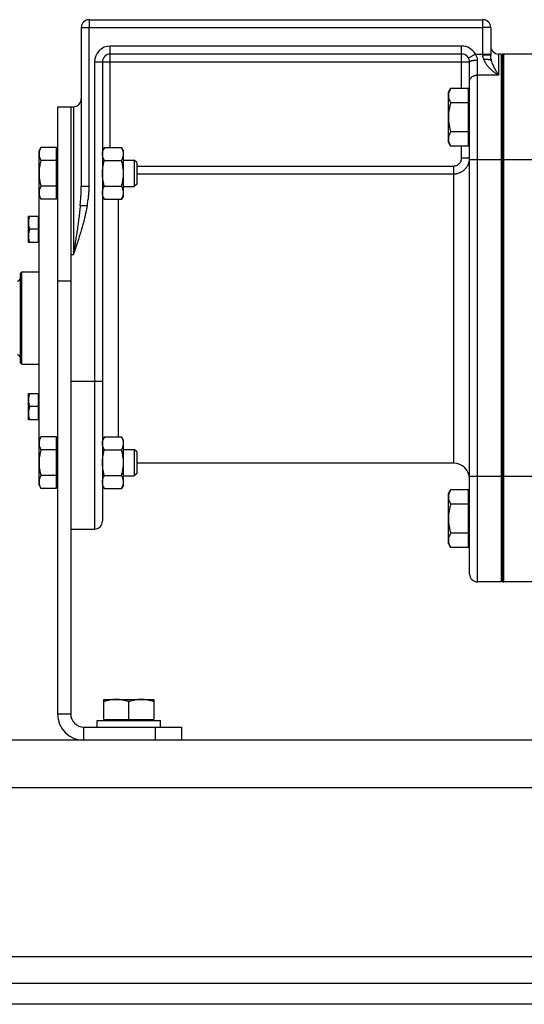
# Model space of a CAD drawing. Units: millimetres. Extents: x -1656 to 2633, y -981 to 1188.
# Drawn here: x 1244 to 1435, y -146 to 227 of the extents above; entities that cross this region are included whole.
import ezdxf

# ---------------------------------------------------------------- set-up
doc = ezdxf.new("R2010")
doc.units = ezdxf.units.MM
doc.header["$LTSCALE"] = 19.36
doc.layers.get('0').update_dxf_attribs({"linetype": 'CONTINUOUS'})
doc.layers.add('02___PRT_ALL_AXES', color=7, linetype='CONTINUOUS')
doc.layers.add('3_ALL_AXES', color=7, linetype='CONTINUOUS')

msp = doc.modelspace()

# ---------------------------------------------------------------- linework, layer by layer
at = {"color": 7, "linetype": 'CONTINUOUS'}
for p, q in [((1267.28, 224.01), (1267.28, 163.93)), ((1270.28, 227.01), (1419.28, 227.01)), ((1422.28, 224.01), (1422.28, 213.5)), ((1411.28, 214.01), (1278.28, 214.01)), ((1426.28, 214.01), (1425.28, 214.01)), ((1426.28, 214.01), (1426.28, 14.01)), ((1426.7, 213.97), (1426.28, 213.47)), ((1426.7, 213.97), (1426.7, 14.05)), ((1440.28, 214.01), (1427.28, 214.01)), ((1275.28, 211.01), (1275.28, 37.01)), ((1414.28, 17.01), (1414.28, 211.01)), ((1406.28, 199.52), (1407.12, 200.99)), ((1406.28, 180.52), (1406.28, 199.52)), ((1413.88, 200.99), (1407.12, 200.99)), ((1413.88, 179.05), (1413.88, 200.99)), ((1413.88, 199.02), (1414.28, 199.02)), ((1258.28, 194.01), (1258.28, -35.99)), ((1258.28, 194.01), (1264.28, 194.01)), ((1413.88, 195.51), (1407.12, 195.51)), ((1413.88, 184.54), (1407.12, 184.54)), ((1406.28, 180.52), (1407.12, 179.05)), ((1413.88, 179.05), (1407.12, 179.05)), ((1413.88, 181.02), (1414.28, 181.02)), ((1251.28, 177.31), (1252.03, 178.62)), ((1251.28, 50.71), (1251.28, 177.31)), ((1257.88, 178.62), (1252.03, 178.62)), ((1257.88, 158.99), (1257.88, 178.62)), ((1257.88, 176.91), (1258.28, 176.91)), ((1276.03, 178.62), (1275.28, 177.31)), ((1276.03, 178.62), (1282.52, 178.62)), ((1283.28, 177.31), (1282.52, 178.62)), ((1283.28, 160.31), (1283.28, 177.31)), ((1257.88, 173.72), (1252.03, 173.72)), ((1276.03, 173.72), (1282.52, 173.72)), ((1283.28, 173.81), (1287.36, 173.81)), ((1287.36, 173.81), (1287.36, 163.81)), ((1288.28, 172.89), (1287.36, 173.81)), ((1288.28, 172.89), (1288.28, 164.73)), ((1288.28, 164.73), (1287.36, 163.81)), ((1257.88, 163.9), (1252.03, 163.9)), ((1257.88, 160.71), (1258.28, 160.71)), ((1276.03, 163.9), (1282.52, 163.9)), ((1283.28, 163.81), (1287.36, 163.81)), ((1251.28, 160.31), (1252.03, 158.99)), ((1257.88, 158.99), (1252.03, 158.99)), ((1276.03, 158.99), (1275.28, 160.31)), ((1276.03, 158.99), (1282.52, 158.99)), ((1283.28, 160.31), (1282.52, 158.99)), ((1247.28, 152.6), (1251.08, 152.6)), ((1247.28, 142.6), (1247.28, 152.6)), ((1251.08, 142.6), (1251.08, 152.6)), ((1251.28, 152.25), (1251.08, 152.25)), ((1251.08, 147.6), (1247.72, 147.6)), ((1251.08, 142.6), (1247.28, 142.6)), ((1251.28, 142.95), (1251.08, 142.95)), ((1244.28, 131.01), (1244.78, 131.51)), ((1244.28, 97.01), (1244.28, 131.01)), ((1244.78, 131.51), (1251.28, 131.51)), ((1244.78, 96.51), (1244.78, 131.51)), ((1244.28, 97.01), (1244.78, 96.51)), ((1244.78, 96.51), (1251.28, 96.51)), ((1247.28, 85.42), (1251.08, 85.42)), ((1247.28, 75.42), (1247.28, 85.42)), ((1251.08, 75.42), (1251.08, 85.42)), ((1251.28, 85.07), (1251.08, 85.07)), ((1251.08, 80.42), (1247.72, 80.42)), ((1251.08, 75.42), (1247.28, 75.42)), ((1251.28, 75.77), (1251.08, 75.77)), ((1251.28, 67.71), (1252.03, 69.02)), ((1257.88, 69.02), (1252.03, 69.02)), ((1257.88, 49.39), (1257.88, 69.02)), ((1257.88, 67.31), (1258.28, 67.31)), ((1276.03, 69.02), (1275.28, 67.71)), ((1276.03, 69.02), (1282.52, 69.02)), ((1283.28, 67.71), (1282.52, 69.02)), ((1283.28, 50.71), (1283.28, 67.71)), ((1257.88, 64.11), (1252.03, 64.11)), ((1276.03, 64.11), (1282.52, 64.11)), ((1283.28, 64.21), (1287.36, 64.21)), ((1288.28, 63.29), (1287.36, 64.21)), ((1287.36, 64.21), (1287.36, 54.21)), ((1288.28, 63.29), (1288.28, 55.13)), ((1257.88, 54.3), (1252.03, 54.3)), ((1276.03, 54.3), (1282.52, 54.3)), ((1283.28, 54.21), (1287.36, 54.21)), ((1288.28, 55.13), (1287.36, 54.21)), ((1251.28, 50.71), (1252.03, 49.39)), ((1257.88, 49.39), (1252.03, 49.39)), ((1257.88, 51.11), (1258.28, 51.11)), ((1276.03, 49.39), (1275.28, 50.71)), ((1276.03, 49.39), (1282.52, 49.39)), ((1283.28, 50.71), (1282.52, 49.39)), ((1406.28, 47.49), (1407.12, 48.96)), ((1413.88, 48.96), (1407.12, 48.96)), ((1413.88, 27.02), (1413.88, 48.96)), ((1406.28, 28.49), (1406.28, 47.49)), ((1413.88, 46.99), (1414.28, 46.99)), ((1413.88, 43.48), (1407.12, 43.48)), ((1263.28, 34.01), (1272.28, 34.01)), ((1413.88, 32.51), (1407.12, 32.51)), ((1406.28, 28.49), (1407.12, 27.02)), ((1413.88, 27.02), (1407.12, 27.02)), ((1413.88, 28.99), (1414.28, 28.99)), ((1426.28, 14.01), (1417.28, 14.01)), ((1426.7, 14.05), (1426.28, 14.54)), ((1502.28, 14.01), (1427.28, 14.01)), ((1275.78, -30.49), (1294.78, -30.49)), ((1275.78, -38.09), (1275.78, -30.49)), ((1285.28, -38.09), (1285.28, -31.34)), ((1294.78, -30.49), (1294.78, -38.09)), ((1273.28, -38.49), (1297.28, -38.49)), ((1273.28, -40.99), (1273.28, -38.49)), ((1275.78, -38.09), (1294.78, -38.09)), ((1276.28, -38.49), (1276.28, -38.09)), ((1294.28, -38.49), (1294.28, -38.09)), ((1297.28, -40.99), (1297.28, -38.49)), ((1305.28, -40.99), (1305.28, -45.99)), ((1659.28, -145.99), (659.28, -145.99))]:
    msp.add_line(p, q, dxfattribs=at)
at = {"color": 9, "linetype": 'CONTINUOUS'}
for p, q in [((1267.28, 224.01), (1270.28, 224.01)), ((1270.28, 227.01), (1270.28, 224.01)), ((1270.28, 163.93), (1270.28, 224.01)), ((1270.28, 224.01), (1419.28, 224.01)), ((1419.28, 213.62), (1419.28, 227.01)), ((1422.28, 224.01), (1419.28, 224.01)), ((1278.28, 178.62), (1278.28, 217.01)), ((1411.28, 217.01), (1278.28, 217.01)), ((1411.28, 200.99), (1411.28, 217.01)), ((1413.87, 212.51), (1416.47, 214.01)), ((1416.47, 214.01), (1422.28, 214.01)), ((1425.28, 214.01), (1425.28, 206.01)), ((1427.28, 174.01), (1427.28, 214.01)), ((1272.28, 211.01), (1272.28, 34.01)), ((1272.28, 211.01), (1414.28, 211.01)), ((1417.28, 14.01), (1417.28, 211.7)), ((1425.28, 206.01), (1417.28, 206.01)), ((1264.28, 194.01), (1264.28, 138.01)), ((1411.28, 174.6), (1411.28, 179.05)), ((1288.28, 171.58), (1408.28, 171.58)), ((1408.28, 59.01), (1408.28, 171.58)), ((1414.28, 174.6), (1411.28, 174.6)), ((1414.28, 174.01), (1441.28, 174.01)), ((1427.28, 54.01), (1427.28, 174.01)), ((1288.28, 168.61), (1408.28, 168.61)), ((1267.28, 163.93), (1270.28, 163.93)), ((1281.28, 158.99), (1281.28, 69.02)), ((1266.88, 156.58), (1269.52, 156.58)), ((1263.28, 138.01), (1264.28, 138.01)), ((1263.28, 128.01), (1258.28, 128.01)), ((1263.28, 90.01), (1275.28, 90.01)), ((1441.28, 54.01), (1414.28, 54.01)), ((1427.28, 14.01), (1427.28, 54.01)), ((1258.28, -35.99), (1263.28, -35.99)), ((1268.28, -45.99), (1268.28, -40.99)), ((1295.28, -40.99), (1295.28, -45.99)), ((1659.28, -63.99), (659.28, -63.99))]:
    msp.add_line(p, q, dxfattribs=at)
at = {"color": 3, "linetype": 'CONTINUOUS'}
for p, q in [((1263.28, 194.01), (1263.28, -35.99)), ((1268.28, -40.99), (1305.28, -40.99)), ((1659.28, -45.99), (659.28, -45.99)), ((659.28, -137.99), (1659.28, -137.99))]:
    msp.add_line(p, q, dxfattribs=at)
at = {"color": 7, "linetype": 'CONTINUOUS'}
for centre, radius, start, end in [((1270.28, 224.01), 3, 90, 180), ((1419.28, 224.01), 3, 0, 90), ((1425.28, 217.01), 3, 180, 270), ((1278.28, 211.01), 3, 90, 180), ((1411.28, 211.01), 3, 0, 90), ((1427.28, 210.01), 4, 90, 98.2132), ((1264.28, 197.01), 3, 270, 360), ((1243.08, 129.21), 1.2, 270, 360), ((1243.08, 98.81), 1.2, 0, 90), ((1408.28, 53.01), 6, 0, 90), ((1272.28, 37.01), 3, 270, 360), ((1417.28, 17.01), 3, 180, 270), ((1427.28, 18.01), 4, 261.7868, 270), ((1268.28, -35.99), 10, 180, 270)]:
    msp.add_arc(centre, radius, start, end, dxfattribs=at)
at = {"color": 9, "linetype": 'CONTINUOUS'}
for centre, start, end in [((1278.28, 211.01), 90, 180), ((1411.28, 211.01), 30, 90)]:
    msp.add_arc(centre, 6, start, end, dxfattribs=at)
at = {"color": 3, "linetype": 'CONTINUOUS'}
msp.add_arc((1268.28, -35.99), 5, 180, 270, dxfattribs=at)
at = {"color": 9, "linetype": 'CONTINUOUS'}
for points, knots in [([(1417.28, 211.7), (1417.28, 211.9), (1417.24, 212.32), (1417.08, 212.92), (1416.82, 213.49), (1416.6, 213.84), (1416.47, 214.01)], [0, 0, 0, 0, 0.246928, 0.496619, 0.747969, 1, 1, 1, 1]), ([(1422.28, 213.5), (1422.28, 213.5), (1422.27, 213.51), (1422.27, 213.51), (1422.26, 213.51), (1422.25, 213.51), (1422.24, 213.52), (1422.22, 213.52), (1422.18, 213.53), (1422.14, 213.53), (1422.1, 213.54), (1422.02, 213.55), (1421.91, 213.56), (1421.76, 213.57), (1421.59, 213.58), (1421.39, 213.58), (1421.17, 213.59), (1420.94, 213.6), (1420.69, 213.6), (1420.32, 213.61), (1419.85, 213.62), (1419.47, 213.62), (1419.28, 213.62)], [0, 0, 0, 0, 0.002256, 0.004033, 0.006338, 0.009197, 0.012624, 0.021198, 0.03208, 0.04526, 0.060716, 0.078417, 0.12039, 0.170794, 0.229155, 0.294919, 0.367456, 0.446072, 0.530011, 0.618469, 0.805503, 1, 1, 1, 1]), ([(1419.72, 211.96), (1419.65, 212.09), (1419.54, 212.35), (1419.4, 212.76), (1419.3, 213.18), (1419.28, 213.47), (1419.28, 213.62)], [0, 0, 0, 0, 0.248379, 0.497983, 0.748622, 1, 1, 1, 1]), ([(1422.59, 211.53), (1422.55, 211.68), (1422.44, 212.07), (1422.32, 212.73), (1422.28, 213.24), (1422.28, 213.5)], [0, 0, 0, 0, 0.23547, 0.606762, 1, 1, 1, 1]), ([(1414.28, 211.01), (1414.28, 211.02), (1414.28, 211.04), (1414.29, 211.08), (1414.31, 211.11), (1414.34, 211.16), (1414.41, 211.22), (1414.51, 211.28), (1414.64, 211.34), (1414.79, 211.4), (1414.96, 211.45), (1415.16, 211.5), (1415.38, 211.55), (1415.61, 211.59), (1415.87, 211.62), (1416.23, 211.66), (1416.7, 211.69), (1417.08, 211.7), (1417.28, 211.7)], [0, 0, 0, 0, 0.010709, 0.021861, 0.033848, 0.046979, 0.077469, 0.114465, 0.15837, 0.20921, 0.266786, 0.33074, 0.400601, 0.475805, 0.555717, 0.63964, 0.816487, 1, 1, 1, 1]), ([(1425.28, 206.01), (1425.21, 206.05), (1425.07, 206.13), (1424.86, 206.26), (1424.66, 206.38), (1424.39, 206.56), (1424.05, 206.79), (1423.5, 207.18), (1422.84, 207.7), (1422.07, 208.38), (1421.34, 209.14), (1420.68, 209.99), (1420.11, 210.92), (1419.83, 211.61), (1419.72, 211.96)], [0, 0, 0, 0, 0.028718, 0.057627, 0.086721, 0.115994, 0.175058, 0.234787, 0.356127, 0.479897, 0.606069, 0.734718, 0.865997, 1, 1, 1, 1]), ([(1425.28, 206.01), (1425.25, 206.06), (1425.18, 206.16), (1425.09, 206.31), (1425, 206.46), (1424.91, 206.62), (1424.82, 206.77), (1424.69, 206.98), (1424.54, 207.24), (1424.36, 207.56), (1424.12, 208), (1423.82, 208.55), (1423.48, 209.24), (1423.15, 209.96), (1422.84, 210.72), (1422.67, 211.25), (1422.59, 211.53)], [0, 0, 0, 0, 0.028657, 0.05746, 0.086391, 0.115461, 0.144665, 0.174005, 0.233095, 0.292743, 0.352969, 0.475275, 0.600362, 0.72879, 0.861484, 1, 1, 1, 1]), ([(1414.28, 203.61), (1414.28, 203.69), (1414.29, 203.84), (1414.33, 204.08), (1414.4, 204.31), (1414.5, 204.53), (1414.63, 204.74), (1414.83, 205.02), (1415.15, 205.32), (1415.53, 205.57), (1415.86, 205.73), (1416.22, 205.86), (1416.69, 205.98), (1417.08, 206.01), (1417.28, 206.01)], [0, 0, 0, 0, 0.05545, 0.111197, 0.167522, 0.224677, 0.282868, 0.342257, 0.46484, 0.592789, 0.658677, 0.725625, 0.861875, 1, 1, 1, 1]), ([(1408.28, 171.58), (1408.47, 171.58), (1408.87, 171.62), (1409.43, 171.8), (1409.96, 172.08), (1410.41, 172.46), (1410.79, 172.92), (1411.07, 173.44), (1411.24, 174.01), (1411.28, 174.41), (1411.28, 174.6)], [0, 0, 0, 0, 0.124996, 0.249992, 0.37499, 0.49999, 0.624991, 0.749993, 0.874996, 1, 1, 1, 1]), ([(1408.28, 168.61), (1408.47, 168.61), (1408.87, 168.62), (1409.45, 168.71), (1410.02, 168.85), (1410.58, 169.05), (1411.11, 169.31), (1411.62, 169.61), (1412.09, 169.96), (1412.53, 170.36), (1412.92, 170.79), (1413.27, 171.27), (1413.58, 171.77), (1413.83, 172.31), (1414.03, 172.86), (1414.17, 173.43), (1414.26, 174.02), (1414.28, 174.41), (1414.28, 174.6)], [0, 0, 0, 0, 0.062556, 0.125109, 0.187657, 0.250199, 0.312733, 0.375256, 0.437769, 0.500271, 0.562763, 0.625244, 0.687717, 0.750181, 0.81264, 0.875095, 0.937547, 1, 1, 1, 1]), ([(1266.88, 156.58), (1266.94, 157.19), (1267.04, 158.42), (1267.17, 160.26), (1267.25, 162.1), (1267.28, 163.32), (1267.28, 163.93)], [0, 0, 0, 0, 0.250898, 0.50119, 0.750889, 1, 1, 1, 1]), ([(1269.52, 156.58), (1269.63, 157.19), (1269.84, 158.4), (1270.08, 160.24), (1270.24, 162.08), (1270.28, 163.31), (1270.28, 163.93)], [0, 0, 0, 0, 0.250011, 0.500016, 0.750014, 1, 1, 1, 1]), ([(1269.52, 156.58), (1269.45, 156.18), (1269.31, 155.39), (1269.07, 154.21), (1268.8, 153.03), (1268.43, 151.46), (1267.92, 149.52), (1267.25, 147.2), (1266.54, 144.89), (1265.56, 141.82), (1264.79, 139.53), (1264.28, 138.01)], [0, 0, 0, 0, 0.062501, 0.125002, 0.187503, 0.250004, 0.375002, 0.500001, 0.625, 0.75, 1, 1, 1, 1]), ([(1266.88, 156.58), (1266.81, 155.81), (1266.64, 154.26), (1266.36, 151.95), (1266.05, 149.63), (1265.72, 147.31), (1265.43, 145.37), (1265.19, 143.82), (1265.01, 142.66), (1264.83, 141.5), (1264.65, 140.33), (1264.46, 139.17), (1264.34, 138.4), (1264.28, 138.01)], [0, 0, 0, 0, 0.124104, 0.248544, 0.373288, 0.498297, 0.623524, 0.686205, 0.748921, 0.811665, 0.874431, 0.937212, 1, 1, 1, 1])]:
    msp.add_open_spline(points, degree=3, knots=knots, dxfattribs=at)
at = {"color": 7, "linetype": 'CONTINUOUS'}
for points, knots in [([(1422.59, 211.53), (1422.56, 211.54), (1422.51, 211.58), (1422.41, 211.62), (1422.3, 211.66), (1422.17, 211.7), (1422.02, 211.74), (1421.8, 211.79), (1421.49, 211.85), (1421.09, 211.9), (1420.65, 211.93), (1420.19, 211.96), (1419.88, 211.96), (1419.72, 211.96)], [0, 0, 0, 0, 0.031089, 0.067329, 0.108744, 0.15524, 0.206642, 0.262709, 0.387635, 0.527258, 0.67831, 0.837173, 1, 1, 1, 1]), ([(1407.12, 200.99), (1407, 200.77), (1406.77, 200.33), (1406.54, 199.76), (1406.4, 199.29), (1406.33, 198.95), (1406.29, 198.6), (1406.28, 198.36), (1406.28, 198.25)], [0, 0, 0, 0, 0.261551, 0.514313, 0.63772, 0.759484, 0.880056, 1, 1, 1, 1]), ([(1406.28, 198.25), (1406.28, 198.13), (1406.29, 197.9), (1406.33, 197.55), (1406.4, 197.2), (1406.54, 196.74), (1406.77, 196.17), (1407, 195.73), (1407.12, 195.51)], [0, 0, 0, 0, 0.119944, 0.240516, 0.36228, 0.485687, 0.738449, 1, 1, 1, 1]), ([(1407.12, 195.51), (1407, 195.06), (1406.76, 194.16), (1406.49, 192.8), (1406.32, 191.41), (1406.28, 190.49), (1406.28, 190.02)], [0, 0, 0, 0, 0.250018, 0.500023, 0.750016, 1, 1, 1, 1]), ([(1406.28, 190.02), (1406.28, 189.56), (1406.32, 188.63), (1406.49, 187.25), (1406.76, 185.88), (1407, 184.98), (1407.12, 184.54)], [0, 0, 0, 0, 0.249984, 0.499977, 0.749982, 1, 1, 1, 1]), ([(1407.12, 184.54), (1407, 184.32), (1406.77, 183.88), (1406.54, 183.3), (1406.4, 182.84), (1406.33, 182.49), (1406.29, 182.14), (1406.28, 181.91), (1406.28, 181.79)], [0, 0, 0, 0, 0.261551, 0.514313, 0.63772, 0.759484, 0.880056, 1, 1, 1, 1]), ([(1406.28, 181.79), (1406.28, 181.68), (1406.29, 181.45), (1406.33, 181.1), (1406.4, 180.75), (1406.54, 180.29), (1406.77, 179.71), (1407, 179.27), (1407.12, 179.05)], [0, 0, 0, 0, 0.119944, 0.240516, 0.36228, 0.485687, 0.738449, 1, 1, 1, 1]), ([(1252.03, 178.62), (1251.92, 178.43), (1251.71, 178.03), (1251.51, 177.52), (1251.39, 177.1), (1251.32, 176.79), (1251.28, 176.48), (1251.28, 176.27), (1251.28, 176.17)], [0, 0, 0, 0, 0.26155, 0.514311, 0.637719, 0.759483, 0.880056, 1, 1, 1, 1]), ([(1251.28, 176.17), (1251.28, 176.07), (1251.28, 175.86), (1251.32, 175.55), (1251.39, 175.24), (1251.51, 174.82), (1251.71, 174.31), (1251.92, 173.91), (1252.03, 173.72)], [0, 0, 0, 0, 0.119944, 0.240516, 0.36228, 0.485687, 0.738449, 1, 1, 1, 1]), ([(1275.28, 176.17), (1275.28, 176.27), (1275.28, 176.48), (1275.32, 176.79), (1275.39, 177.1), (1275.51, 177.52), (1275.71, 178.03), (1275.92, 178.43), (1276.03, 178.62)], [0, 0, 0, 0, 0.119944, 0.240516, 0.36228, 0.485687, 0.738449, 1, 1, 1, 1]), ([(1276.03, 173.72), (1275.92, 173.91), (1275.71, 174.31), (1275.51, 174.82), (1275.39, 175.24), (1275.32, 175.55), (1275.28, 175.86), (1275.28, 176.07), (1275.28, 176.17)], [0, 0, 0, 0, 0.26155, 0.514311, 0.637719, 0.759483, 0.880056, 1, 1, 1, 1]), ([(1283.28, 176.17), (1283.28, 176.27), (1283.27, 176.48), (1283.23, 176.79), (1283.16, 177.1), (1283.04, 177.52), (1282.84, 178.03), (1282.63, 178.43), (1282.52, 178.62)], [0, 0, 0, 0, 0.119944, 0.240516, 0.36228, 0.485687, 0.738449, 1, 1, 1, 1]), ([(1282.52, 173.72), (1282.63, 173.91), (1282.84, 174.31), (1283.04, 174.82), (1283.16, 175.24), (1283.23, 175.55), (1283.27, 175.86), (1283.28, 176.07), (1283.28, 176.17)], [0, 0, 0, 0, 0.26155, 0.514311, 0.637719, 0.759483, 0.880056, 1, 1, 1, 1]), ([(1252.03, 173.72), (1251.92, 173.32), (1251.71, 172.51), (1251.47, 171.29), (1251.31, 170.05), (1251.28, 169.22), (1251.28, 168.81)], [0, 0, 0, 0, 0.250017, 0.500021, 0.750014, 1, 1, 1, 1]), ([(1275.28, 168.81), (1275.28, 169.22), (1275.31, 170.05), (1275.47, 171.29), (1275.71, 172.51), (1275.92, 173.32), (1276.03, 173.72)], [0, 0, 0, 0, 0.249984, 0.499977, 0.749982, 1, 1, 1, 1]), ([(1283.28, 168.81), (1283.28, 169.22), (1283.24, 170.05), (1283.09, 171.29), (1282.84, 172.51), (1282.63, 173.32), (1282.52, 173.72)], [0, 0, 0, 0, 0.249984, 0.499977, 0.749982, 1, 1, 1, 1]), ([(1251.28, 168.81), (1251.28, 168.39), (1251.31, 167.56), (1251.47, 166.33), (1251.71, 165.1), (1251.92, 164.3), (1252.03, 163.9)], [0, 0, 0, 0, 0.249984, 0.499977, 0.749982, 1, 1, 1, 1]), ([(1276.03, 163.9), (1275.92, 164.3), (1275.71, 165.1), (1275.47, 166.33), (1275.31, 167.56), (1275.28, 168.39), (1275.28, 168.81)], [0, 0, 0, 0, 0.250017, 0.500021, 0.750014, 1, 1, 1, 1]), ([(1282.52, 163.9), (1282.63, 164.3), (1282.84, 165.1), (1283.09, 166.33), (1283.24, 167.56), (1283.28, 168.39), (1283.28, 168.81)], [0, 0, 0, 0, 0.250017, 0.500021, 0.750014, 1, 1, 1, 1]), ([(1252.03, 163.9), (1251.92, 163.7), (1251.71, 163.31), (1251.51, 162.8), (1251.39, 162.38), (1251.32, 162.07), (1251.28, 161.76), (1251.28, 161.55), (1251.28, 161.45)], [0, 0, 0, 0, 0.26155, 0.514311, 0.637719, 0.759483, 0.880056, 1, 1, 1, 1]), ([(1251.28, 161.45), (1251.28, 161.34), (1251.28, 161.13), (1251.32, 160.82), (1251.39, 160.51), (1251.51, 160.1), (1251.71, 159.58), (1251.92, 159.19), (1252.03, 158.99)], [0, 0, 0, 0, 0.119944, 0.240516, 0.36228, 0.485687, 0.738449, 1, 1, 1, 1]), ([(1275.28, 161.45), (1275.28, 161.55), (1275.28, 161.76), (1275.32, 162.07), (1275.39, 162.38), (1275.51, 162.8), (1275.71, 163.31), (1275.92, 163.7), (1276.03, 163.9)], [0, 0, 0, 0, 0.119944, 0.240516, 0.36228, 0.485687, 0.738449, 1, 1, 1, 1]), ([(1276.03, 158.99), (1275.92, 159.19), (1275.71, 159.58), (1275.51, 160.1), (1275.39, 160.51), (1275.32, 160.82), (1275.28, 161.13), (1275.28, 161.34), (1275.28, 161.45)], [0, 0, 0, 0, 0.26155, 0.514311, 0.637719, 0.759483, 0.880056, 1, 1, 1, 1]), ([(1283.28, 161.45), (1283.28, 161.55), (1283.27, 161.76), (1283.23, 162.07), (1283.16, 162.38), (1283.04, 162.8), (1282.84, 163.31), (1282.63, 163.7), (1282.52, 163.9)], [0, 0, 0, 0, 0.119944, 0.240516, 0.36228, 0.485687, 0.738449, 1, 1, 1, 1]), ([(1282.52, 158.99), (1282.63, 159.19), (1282.84, 159.58), (1283.04, 160.1), (1283.16, 160.51), (1283.23, 160.82), (1283.27, 161.13), (1283.28, 161.34), (1283.28, 161.45)], [0, 0, 0, 0, 0.26155, 0.514311, 0.637719, 0.759483, 0.880056, 1, 1, 1, 1]), ([(1247.72, 152.6), (1247.65, 152.39), (1247.53, 151.98), (1247.39, 151.36), (1247.3, 150.73), (1247.28, 150.31), (1247.28, 150.1)], [0, 0, 0, 0, 0.251421, 0.501754, 0.751153, 1, 1, 1, 1]), ([(1247.28, 150.1), (1247.28, 149.88), (1247.3, 149.46), (1247.39, 148.83), (1247.53, 148.21), (1247.65, 147.8), (1247.72, 147.6)], [0, 0, 0, 0, 0.248847, 0.498246, 0.748579, 1, 1, 1, 1]), ([(1247.72, 147.6), (1247.65, 147.39), (1247.53, 146.98), (1247.39, 146.36), (1247.3, 145.73), (1247.28, 145.31), (1247.28, 145.1)], [0, 0, 0, 0, 0.251421, 0.501754, 0.751153, 1, 1, 1, 1]), ([(1247.28, 145.1), (1247.28, 144.88), (1247.3, 144.46), (1247.39, 143.83), (1247.53, 143.21), (1247.65, 142.8), (1247.72, 142.6)], [0, 0, 0, 0, 0.248847, 0.498246, 0.748579, 1, 1, 1, 1]), ([(1247.72, 85.42), (1247.65, 85.22), (1247.53, 84.81), (1247.39, 84.19), (1247.3, 83.56), (1247.28, 83.13), (1247.28, 82.92)], [0, 0, 0, 0, 0.251421, 0.501754, 0.751153, 1, 1, 1, 1]), ([(1247.28, 82.92), (1247.28, 82.71), (1247.3, 82.28), (1247.39, 81.65), (1247.53, 81.03), (1247.65, 80.62), (1247.72, 80.42)], [0, 0, 0, 0, 0.248847, 0.498246, 0.748579, 1, 1, 1, 1]), ([(1247.72, 80.42), (1247.65, 80.22), (1247.53, 79.81), (1247.39, 79.19), (1247.3, 78.56), (1247.28, 78.13), (1247.28, 77.92)], [0, 0, 0, 0, 0.251421, 0.501754, 0.751153, 1, 1, 1, 1]), ([(1247.28, 77.92), (1247.28, 77.71), (1247.3, 77.28), (1247.39, 76.65), (1247.53, 76.03), (1247.65, 75.62), (1247.72, 75.42)], [0, 0, 0, 0, 0.248847, 0.498246, 0.748579, 1, 1, 1, 1]), ([(1252.03, 69.02), (1251.92, 68.83), (1251.71, 68.43), (1251.51, 67.92), (1251.39, 67.5), (1251.32, 67.19), (1251.28, 66.88), (1251.28, 66.67), (1251.28, 66.57)], [0, 0, 0, 0, 0.26155, 0.514311, 0.637719, 0.759483, 0.880056, 1, 1, 1, 1]), ([(1275.28, 66.57), (1275.28, 66.67), (1275.28, 66.88), (1275.32, 67.19), (1275.39, 67.5), (1275.51, 67.92), (1275.71, 68.43), (1275.92, 68.83), (1276.03, 69.02)], [0, 0, 0, 0, 0.119944, 0.240516, 0.36228, 0.485687, 0.738449, 1, 1, 1, 1]), ([(1283.28, 66.57), (1283.28, 66.67), (1283.27, 66.88), (1283.23, 67.19), (1283.16, 67.5), (1283.04, 67.92), (1282.84, 68.43), (1282.63, 68.83), (1282.52, 69.02)], [0, 0, 0, 0, 0.119944, 0.240516, 0.36228, 0.485687, 0.738449, 1, 1, 1, 1]), ([(1251.28, 66.57), (1251.28, 66.46), (1251.28, 66.26), (1251.32, 65.94), (1251.39, 65.63), (1251.51, 65.22), (1251.71, 64.71), (1251.92, 64.31), (1252.03, 64.11)], [0, 0, 0, 0, 0.119944, 0.240516, 0.36228, 0.485687, 0.738449, 1, 1, 1, 1]), ([(1252.03, 64.11), (1251.92, 63.72), (1251.71, 62.91), (1251.47, 61.69), (1251.31, 60.45), (1251.28, 59.62), (1251.28, 59.21)], [0, 0, 0, 0, 0.250017, 0.500021, 0.750014, 1, 1, 1, 1]), ([(1276.03, 64.11), (1275.92, 64.31), (1275.71, 64.71), (1275.51, 65.22), (1275.39, 65.63), (1275.32, 65.94), (1275.28, 66.26), (1275.28, 66.46), (1275.28, 66.57)], [0, 0, 0, 0, 0.26155, 0.514311, 0.637719, 0.759483, 0.880056, 1, 1, 1, 1]), ([(1275.28, 59.21), (1275.28, 59.62), (1275.31, 60.45), (1275.47, 61.69), (1275.71, 62.91), (1275.92, 63.72), (1276.03, 64.11)], [0, 0, 0, 0, 0.249984, 0.499977, 0.749982, 1, 1, 1, 1]), ([(1282.52, 64.11), (1282.63, 64.31), (1282.84, 64.71), (1283.04, 65.22), (1283.16, 65.63), (1283.23, 65.94), (1283.27, 66.26), (1283.28, 66.46), (1283.28, 66.57)], [0, 0, 0, 0, 0.26155, 0.514311, 0.637719, 0.759483, 0.880056, 1, 1, 1, 1]), ([(1283.28, 59.21), (1283.28, 59.62), (1283.24, 60.45), (1283.09, 61.69), (1282.84, 62.91), (1282.63, 63.72), (1282.52, 64.11)], [0, 0, 0, 0, 0.249984, 0.499977, 0.749982, 1, 1, 1, 1]), ([(1251.28, 59.21), (1251.28, 58.79), (1251.31, 57.96), (1251.47, 56.72), (1251.71, 55.5), (1251.92, 54.7), (1252.03, 54.3)], [0, 0, 0, 0, 0.249984, 0.499977, 0.749982, 1, 1, 1, 1]), ([(1276.03, 54.3), (1275.92, 54.7), (1275.71, 55.5), (1275.47, 56.72), (1275.31, 57.96), (1275.28, 58.79), (1275.28, 59.21)], [0, 0, 0, 0, 0.250017, 0.500021, 0.750014, 1, 1, 1, 1]), ([(1282.52, 54.3), (1282.63, 54.7), (1282.84, 55.5), (1283.09, 56.72), (1283.24, 57.96), (1283.28, 58.79), (1283.28, 59.21)], [0, 0, 0, 0, 0.250017, 0.500021, 0.750014, 1, 1, 1, 1]), ([(1252.03, 54.3), (1251.92, 54.1), (1251.71, 53.71), (1251.51, 53.19), (1251.39, 52.78), (1251.32, 52.47), (1251.28, 52.16), (1251.28, 51.95), (1251.28, 51.85)], [0, 0, 0, 0, 0.26155, 0.514311, 0.637719, 0.759483, 0.880056, 1, 1, 1, 1]), ([(1275.28, 51.85), (1275.28, 51.95), (1275.28, 52.16), (1275.32, 52.47), (1275.39, 52.78), (1275.51, 53.19), (1275.71, 53.71), (1275.92, 54.1), (1276.03, 54.3)], [0, 0, 0, 0, 0.119944, 0.240516, 0.36228, 0.485687, 0.738449, 1, 1, 1, 1]), ([(1283.28, 51.85), (1283.28, 51.95), (1283.27, 52.16), (1283.23, 52.47), (1283.16, 52.78), (1283.04, 53.19), (1282.84, 53.71), (1282.63, 54.1), (1282.52, 54.3)], [0, 0, 0, 0, 0.119944, 0.240516, 0.36228, 0.485687, 0.738449, 1, 1, 1, 1]), ([(1251.28, 51.85), (1251.28, 51.74), (1251.28, 51.53), (1251.32, 51.22), (1251.39, 50.91), (1251.51, 50.5), (1251.71, 49.98), (1251.92, 49.59), (1252.03, 49.39)], [0, 0, 0, 0, 0.119944, 0.240516, 0.36228, 0.485687, 0.738449, 1, 1, 1, 1]), ([(1276.03, 49.39), (1275.92, 49.59), (1275.71, 49.98), (1275.51, 50.5), (1275.39, 50.91), (1275.32, 51.22), (1275.28, 51.53), (1275.28, 51.74), (1275.28, 51.85)], [0, 0, 0, 0, 0.26155, 0.514311, 0.637719, 0.759483, 0.880056, 1, 1, 1, 1]), ([(1282.52, 49.39), (1282.63, 49.59), (1282.84, 49.98), (1283.04, 50.5), (1283.16, 50.91), (1283.23, 51.22), (1283.27, 51.53), (1283.28, 51.74), (1283.28, 51.85)], [0, 0, 0, 0, 0.26155, 0.514311, 0.637719, 0.759483, 0.880056, 1, 1, 1, 1]), ([(1407.12, 48.96), (1407, 48.74), (1406.77, 48.3), (1406.54, 47.73), (1406.4, 47.26), (1406.33, 46.92), (1406.29, 46.57), (1406.28, 46.34), (1406.28, 46.22)], [0, 0, 0, 0, 0.261551, 0.514313, 0.63772, 0.759484, 0.880056, 1, 1, 1, 1]), ([(1406.28, 46.22), (1406.28, 46.1), (1406.29, 45.87), (1406.33, 45.52), (1406.4, 45.18), (1406.54, 44.71), (1406.77, 44.14), (1407, 43.7), (1407.12, 43.48)], [0, 0, 0, 0, 0.119944, 0.240516, 0.36228, 0.485687, 0.738449, 1, 1, 1, 1]), ([(1407.12, 43.48), (1407, 43.03), (1406.76, 42.13), (1406.49, 40.77), (1406.32, 39.39), (1406.28, 38.46), (1406.28, 37.99)], [0, 0, 0, 0, 0.250018, 0.500023, 0.750016, 1, 1, 1, 1]), ([(1406.28, 37.99), (1406.28, 37.53), (1406.32, 36.6), (1406.49, 35.22), (1406.76, 33.85), (1407, 32.95), (1407.12, 32.51)], [0, 0, 0, 0, 0.249984, 0.499977, 0.749982, 1, 1, 1, 1]), ([(1407.12, 32.51), (1407, 32.29), (1406.77, 31.85), (1406.54, 31.27), (1406.4, 30.81), (1406.33, 30.46), (1406.29, 30.12), (1406.28, 29.88), (1406.28, 29.77)], [0, 0, 0, 0, 0.261551, 0.514313, 0.63772, 0.759484, 0.880056, 1, 1, 1, 1]), ([(1406.28, 29.77), (1406.28, 29.65), (1406.29, 29.42), (1406.33, 29.07), (1406.4, 28.72), (1406.54, 28.26), (1406.77, 27.68), (1407, 27.24), (1407.12, 27.02)], [0, 0, 0, 0, 0.119944, 0.240516, 0.36228, 0.485687, 0.738449, 1, 1, 1, 1]), ([(1280.53, -30.49), (1280.12, -30.49), (1279.32, -30.53), (1278.12, -30.71), (1276.94, -30.98), (1276.16, -31.21), (1275.78, -31.34)], [0, 0, 0, 0, 0.248843, 0.498242, 0.748576, 1, 1, 1, 1]), ([(1285.28, -31.34), (1284.89, -31.21), (1284.11, -30.98), (1282.93, -30.71), (1281.73, -30.53), (1280.93, -30.49), (1280.53, -30.49)], [0, 0, 0, 0, 0.251424, 0.501758, 0.751157, 1, 1, 1, 1]), ([(1290.03, -30.49), (1289.62, -30.49), (1288.82, -30.53), (1287.62, -30.71), (1286.44, -30.98), (1285.66, -31.21), (1285.28, -31.34)], [0, 0, 0, 0, 0.248843, 0.498242, 0.748576, 1, 1, 1, 1]), ([(1294.78, -31.34), (1294.39, -31.21), (1293.61, -30.98), (1292.43, -30.71), (1291.23, -30.53), (1290.43, -30.49), (1290.03, -30.49)], [0, 0, 0, 0, 0.251424, 0.501758, 0.751157, 1, 1, 1, 1])]:
    msp.add_open_spline(points, degree=3, knots=knots, dxfattribs=at)
at = {"layer": '02___PRT_ALL_AXES', "color": 9, "linetype": 'CONTINUOUS'}
msp.add_line((1554.28, -127.99), (764.28, -127.99), dxfattribs=at)
at = {"layer": '3_ALL_AXES', "color": 7, "linetype": 'CONTINUOUS'}
msp.add_line((1408.28, 59.01), (1288.28, 59.01), dxfattribs=at)

doc.saveas('drawing.dxf')
